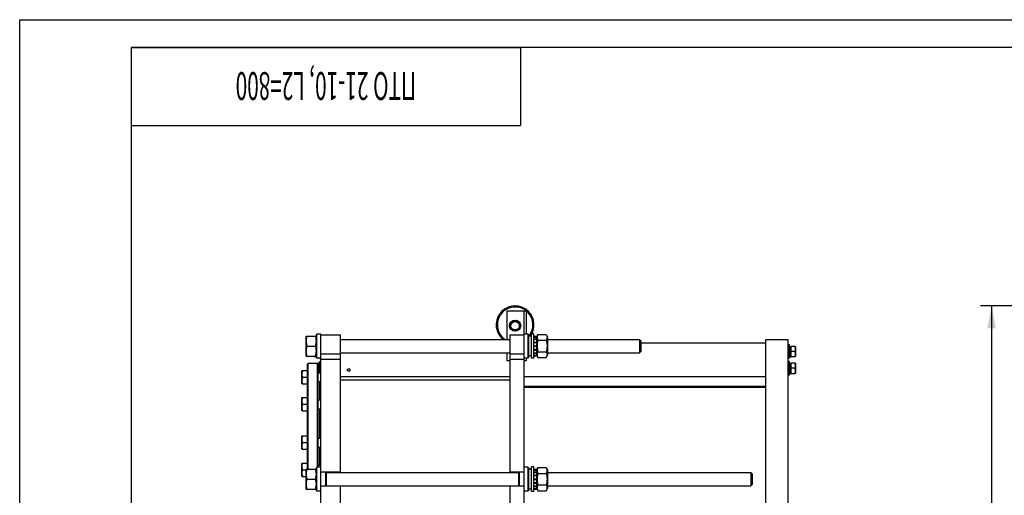
# Model space of a CAD drawing. Units: millimetres. Extents: x 0 to 4200, y -3 to 2970.
# Drawn here: x 0 to 1769, y 2116 to 2970 of the extents above; entities that cross this region are included whole.
import ezdxf
from ezdxf.enums import TextEntityAlignment as Align

# ---------------------------------------------------------------- set-up
doc = ezdxf.new("R2010")
doc.units = ezdxf.units.MM
doc.header["$LTSCALE"] = 231
doc.layers.get('0').update_dxf_attribs({"linetype": 'CONTINUOUS'})
doc.layers.add('DIMS', color=7, linetype='CONTINUOUS')
doc.layers.add('NOTES', color=7, linetype='CONTINUOUS')
doc.dimstyles.new('DIMSTYLE_5', dxfattribs={"dimtxt": 35, "dimasz": 40, "dimexe": 2, "dimexo": 0, "dimgap": 0.875, "dimtad": 1, "dimdsep": 46, "dimtxsty": 'Standard', "dimblk": '_FILLED', "dimblk1": '_FILLED', "dimblk2": '_FILLED', "dimcen": 0.09, "dimclrt": 5, "dimadec": 0, "dimazin": 0, "dimtp": 1.2, "dimtm": 1.2, "dimtfac": 1, "dimtofl": 0, "dimtmove": 0, "dimatfit": 3, "dimldrblk": '_FILLED', "dimfxl": 1, "dimtolj": 1, "dimarcsym": 0})

# ---------------------------------------------------------------- blocks, each defined once
blk = doc.blocks.new('_FILLED')
at = {"color": 0, "linetype": 'ByBlock'}
blk.add_solid([(0, 0), (-1, 0.1875), (-1, -0.1875)], dxfattribs=at)
blk = doc.blocks.new('*D10')
at = {"layer": 'DIMS', "color": 2, "linetype": 'Continuous'}
for p, q in [((2118.5, 2456), (1726, 2456)), ((1746, 2456), (1746, 1893)), ((1746, 1330), (1746, 1893)), ((1911.5, 1330), (1726, 1330))]:
    blk.add_line(p, q, dxfattribs=at)
at = {"layer": 'DIMS', "color": 2, "linetype": 'Continuous', "xscale": 40, "yscale": 40, "zscale": 40}
for p, rotation in [((1746, 2456), 90), ((1746, 1330), 270)]:
    blk.add_blockref('_FILLED', p, dxfattribs=dict(at, rotation=rotation))
at = {"layer": 'DIMS', "color": 5, "linetype": 'Continuous', "width": 0.537109}
blk.add_text('1126', height=35, rotation=90, dxfattribs=at).set_placement((1737.2, 1893), align=Align.CENTER)
blk = doc.blocks.new('*T13')
at = {"color": 7, "linetype": 'Continuous'}
for p, q in [((0, 0), (700, 0)), ((0, 0), (0, -140)), ((700, 0), (700, -140)), ((0, -140), (700, -140))]:
    blk.add_line(p, q, dxfattribs=at)
at = {"layer": 'NOTES', "color": 5, "linetype": 'Continuous', "oblique": 15, "width": 0.547335}
blk.add_text('ПТО 21-10, L2=800', height=50, rotation=180, dxfattribs=at).set_placement((350, -44.1), align=Align.CENTER)

msp = doc.modelspace()

# ---------------------------------------------------------------- linework, layer by layer
at = {"color": 4, "linetype": 'Continuous'}
for p, q in [((0, 0), (0, 2970)), ((0, 2970), (4200, 2970))]:
    msp.add_line(p, q, dxfattribs=at)
at = {"color": 7, "linetype": 'Continuous'}
for p, q in [((200, 2920), (200, 50)), ((4150, 2920), (200, 2920)), ((875.047, 2446.5), (875.047, 2396)), ((910.047, 2446.5), (875.047, 2446.5)), ((906.047, 1378.5), (906.047, 2446.5)), ((910.047, 2446.5), (910.047, 2405.5)), ((890.047, 2429.737), (882.047, 2425.118)), ((882.047, 2425.118), (882.047, 2415.881)), ((898.047, 2425.118), (890.047, 2429.737)), ((898.047, 2415.881), (898.047, 2425.118)), ((882.047, 2415.881), (890.047, 2411.262)), ((890.047, 2411.262), (898.047, 2415.881)), ((919.547, 2362), (919.547, 2406)), ((923.547, 2406), (919.547, 2406)), ((923.547, 2362), (923.547, 2406)), ((514.047, 2400.6), (514.7, 2402)), ((514.047, 2400.6), (514.047, 2367.4)), ((514.7, 2402), (532.394, 2402)), ((532.394, 2402), (533.047, 2400.6)), ((533.047, 2404.5), (534.047, 2405.5)), ((533.047, 2363.5), (533.047, 2404.5)), ((534.047, 2362.5), (534.047, 2405.5)), ((541.047, 2405.5), (534.047, 2405.5)), ((541.047, 1330), (541.047, 2405.5)), ((541.047, 2404), (576.047, 2404)), ((576.047, 2157), (576.047, 2404)), ((576.047, 2396), (881.047, 2396)), ((881.047, 2157), (881.047, 2404)), ((881.047, 2404), (906.047, 2404)), ((913.047, 2405.5), (906.047, 2405.5)), ((913.047, 2405.5), (913.047, 2362.5)), ((914.047, 2404.5), (913.047, 2405.5)), ((914.047, 2404.5), (914.047, 2363.5)), ((919.547, 2401.75), (914.047, 2401.75)), ((923.547, 2401.743), (929.047, 2401.743)), ((923.547, 2400.583), (929.047, 2400.583)), ((923.547, 2400.201), (929.047, 2400.201)), ((923.547, 2396.899), (929.047, 2396.899)), ((923.547, 2396.192), (929.047, 2396.192)), ((923.547, 2391.251), (929.047, 2391.251)), ((929.047, 2390.458), (923.547, 2390.458)), ((923.547, 2390.328), (929.047, 2390.328)), ((929.047, 2400.6), (930.998, 2404.784)), ((929.047, 2366.257), (929.047, 2401.743)), ((930.998, 2404.784), (946.095, 2404.784)), ((930.998, 2394.392), (946.095, 2394.392)), ((946.095, 2404.784), (948.047, 2400.6)), ((948.047, 2400.6), (948.047, 2367.4)), ((948.047, 2396), (1113.547, 2396)), ((1116.046, 2393.499), (1113.546, 2395.999)), ((1113.547, 2396), (1113.547, 2372)), ((1116.047, 2393.5), (1116.047, 2374.5)), ((1340.547, 2389), (1116.047, 2389)), ((1340.547, 1330), (1340.547, 2396)), ((1340.547, 2396), (1380.547, 2396)), ((1380.547, 1410), (1380.547, 2396)), ((515.998, 2384), (531.095, 2384)), ((576.047, 2372), (881.047, 2372)), ((875.047, 2372), (875.047, 2357.5)), ((923.547, 2384.5), (929.047, 2384.5)), ((929.047, 2384), (923.547, 2384)), ((923.547, 2383.5), (929.047, 2383.5)), ((923.547, 2377.672), (929.047, 2377.672)), ((929.047, 2377.541), (923.547, 2377.541)), ((923.547, 2376.748), (929.047, 2376.748)), ((923.547, 2371.807), (929.047, 2371.807)), ((923.547, 2371.1), (929.047, 2371.1)), ((930.998, 2373.607), (946.095, 2373.607)), ((948.047, 2372), (1113.547, 2372)), ((1116.046, 2374.5), (1113.546, 2372)), ((1383.047, 2386), (1380.547, 2386)), ((1383.047, 2362), (1383.047, 2386)), ((1383.047, 2383.086), (1386.047, 2383.086)), ((1383.047, 2382.586), (1386.047, 2382.586)), ((1383.047, 2382.203), (1386.047, 2382.203)), ((1383.047, 2380.778), (1386.047, 2380.778)), ((1383.047, 2380.071), (1386.047, 2380.071)), ((1383.047, 2377.939), (1386.047, 2377.939)), ((1386.047, 2377.145), (1383.047, 2377.145)), ((1383.047, 2377.015), (1386.047, 2377.015)), ((1383.047, 2374.5), (1386.047, 2374.5)), ((1392.483, 2374), (1383.047, 2374)), ((1383.047, 2373.5), (1386.047, 2373.5)), ((1383.047, 2370.984), (1386.047, 2370.984)), ((1386.047, 2370.854), (1383.047, 2370.854)), ((1386.047, 2364.913), (1386.047, 2383.086)), ((1393.287, 2383), (1386.047, 2383)), ((1393.287, 2383), (1393.547, 2382.55)), ((1393.547, 2382.55), (1393.547, 2365.45)), ((514.047, 2367.4), (514.7, 2366)), ((514.7, 2366), (532.394, 2366)), ((528.047, 2365.45), (528.047, 2366)), ((528.307, 2365), (528.047, 2365.45)), ((528.307, 2353), (528.047, 2352.55)), ((528.307, 2365), (533.047, 2365)), ((528.307, 2353), (535.547, 2353)), ((532.394, 2366), (533.047, 2367.4)), ((533.047, 2363.5), (534.047, 2362.5)), ((541.047, 2362.5), (534.047, 2362.5)), ((535.547, 2352), (535.547, 2353.086)), ((538.547, 2353.086), (535.547, 2353.086)), ((538.547, 2362.5), (538.547, 2362)), ((538.547, 2362), (541.047, 2362)), ((538.547, 2356), (538.547, 2336.149)), ((538.547, 2356), (541.047, 2356)), ((541.047, 2370), (576.047, 2370)), ((576.047, 2360), (541.047, 2360)), ((881.047, 2357.5), (875.047, 2357.5)), ((881.047, 2370), (906.047, 2370)), ((906.047, 2360), (881.047, 2360)), ((913.047, 2362.5), (906.047, 2362.5)), ((910.047, 2357.5), (906.047, 2357.5)), ((910.047, 2362.5), (910.047, 2357.5)), ((914.047, 2363.5), (913.047, 2362.5)), ((919.547, 2366.25), (914.047, 2366.25)), ((923.547, 2362), (919.547, 2362)), ((923.547, 2367.799), (929.047, 2367.799)), ((923.547, 2367.416), (929.047, 2367.416)), ((923.547, 2366.257), (929.047, 2366.257)), ((929.047, 2367.4), (930.998, 2363.215)), ((930.998, 2363.215), (946.095, 2363.215)), ((946.095, 2363.215), (948.047, 2367.4)), ((1383.047, 2362), (1380.547, 2362)), ((1383.047, 2356), (1380.547, 2356)), ((1383.047, 2370.06), (1386.047, 2370.06)), ((1383.047, 2367.928), (1386.047, 2367.928)), ((1383.047, 2367.221), (1386.047, 2367.221)), ((1383.047, 2365.796), (1386.047, 2365.796)), ((1383.047, 2365.414), (1386.047, 2365.414)), ((1383.047, 2364.913), (1386.047, 2364.913)), ((1383.047, 2332), (1383.047, 2356)), ((1383.047, 2353.086), (1386.047, 2353.086)), ((1386.047, 2365), (1393.287, 2365)), ((1386.047, 2334.913), (1386.047, 2353.086)), ((1393.287, 2353), (1386.047, 2353)), ((1393.287, 2365), (1393.547, 2365.45)), ((1393.287, 2353), (1393.547, 2352.55)), ((507.394, 2340.15), (507.047, 2339.549)), ((507.047, 2316.749), (507.047, 2339.549)), ((507.393, 2340.149), (517.047, 2340.149)), ((517.047, 2351.5), (518.047, 2352.5)), ((517.047, 2163), (517.047, 2351.5)), ((518.047, 2163), (518.047, 2352.5)), ((535.047, 2352.5), (518.047, 2352.5)), ((528.047, 2352.5), (528.047, 2352.55)), ((535.047, 2166.5), (535.047, 2352.5)), ((536.047, 2351.5), (535.047, 2352.5)), ((538.547, 2352.586), (535.547, 2352.586)), ((538.547, 2352.203), (535.547, 2352.203)), ((536.047, 2166.5), (536.047, 2351.5)), ((538.547, 2350.778), (536.047, 2350.778)), ((538.547, 2350.071), (536.047, 2350.071)), ((538.547, 2347.939), (536.047, 2347.939)), ((536.047, 2347.145), (538.547, 2347.145)), ((538.547, 2347.015), (536.047, 2347.015)), ((538.547, 2344.5), (536.047, 2344.5)), ((536.047, 2344), (538.547, 2344)), ((538.547, 2343.5), (536.047, 2343.5)), ((538.547, 2340.984), (536.047, 2340.984)), ((536.047, 2340.854), (538.547, 2340.854)), ((538.547, 2340.06), (536.047, 2340.06)), ((538.547, 2337.928), (536.047, 2337.928)), ((538.547, 2337.221), (536.047, 2337.221)), ((536.047, 2336.149), (541.047, 2336.149)), ((1383.047, 2352.586), (1386.047, 2352.586)), ((1383.047, 2352.203), (1386.047, 2352.203)), ((1383.047, 2350.778), (1386.047, 2350.778)), ((1383.047, 2350.071), (1386.047, 2350.071)), ((1383.047, 2347.939), (1386.047, 2347.939)), ((1386.047, 2347.145), (1383.047, 2347.145)), ((1383.047, 2347.015), (1386.047, 2347.015)), ((1383.047, 2344.5), (1386.047, 2344.5)), ((1392.483, 2344), (1383.047, 2344)), ((1383.047, 2343.5), (1386.047, 2343.5)), ((1383.047, 2340.984), (1386.047, 2340.984)), ((1386.047, 2340.854), (1383.047, 2340.854)), ((1383.047, 2340.06), (1386.047, 2340.06)), ((1383.047, 2337.928), (1386.047, 2337.928)), ((1383.047, 2337.221), (1386.047, 2337.221)), ((1383.047, 2335.796), (1386.047, 2335.796)), ((1383.047, 2335.414), (1386.047, 2335.414)), ((1386.047, 2335), (1393.287, 2335)), ((1393.287, 2335), (1393.547, 2335.45)), ((1393.547, 2352.55), (1393.547, 2335.45)), ((508.465, 2328.149), (517.047, 2328.149)), ((536.047, 2320.149), (541.047, 2320.149)), ((539.047, 2287.441), (539.047, 2320.149)), ((881.047, 2329), (576.047, 2329)), ((881.047, 2322.5), (576.047, 2322.5)), ((1340.547, 2329), (906.047, 2329)), ((1383.047, 2332), (1380.547, 2332)), ((1383.047, 2334.913), (1386.047, 2334.913)), ((507.394, 2316.147), (507.047, 2316.749)), ((507.393, 2316.149), (517.047, 2316.149)), ((1340.547, 2311.322), (906.047, 2311.322)), ((1340.547, 2309.698), (906.047, 2309.698)), ((507.394, 2291.442), (507.047, 2290.841)), ((507.047, 2268.041), (507.047, 2290.841)), ((507.393, 2291.441), (517.047, 2291.441)), ((536.047, 2287.441), (541.047, 2287.441)), ((507.394, 2267.44), (507.047, 2268.041)), ((507.393, 2267.441), (517.047, 2267.441)), ((508.465, 2279.441), (517.047, 2279.441)), ((536.047, 2271.441), (541.047, 2271.441)), ((539.047, 2218.558), (539.047, 2271.441)), ((507.394, 2222.559), (507.047, 2221.958)), ((507.047, 2199.158), (507.047, 2221.958)), ((507.393, 2222.558), (517.047, 2222.558)), ((536.047, 2218.558), (541.047, 2218.558)), ((507.394, 2198.557), (507.047, 2199.158)), ((507.393, 2198.558), (517.047, 2198.558)), ((508.465, 2210.558), (517.047, 2210.558)), ((536.047, 2202.558), (541.047, 2202.558)), ((539.047, 2169.85), (539.047, 2202.558)), ((507.394, 2173.852), (507.047, 2173.25)), ((507.047, 2150.45), (507.047, 2173.25)), ((507.393, 2173.85), (517.047, 2173.85)), ((508.465, 2161.85), (514.164, 2161.85)), ((514.047, 2161.6), (514.7, 2163)), ((514.047, 2161.6), (514.047, 2128.4)), ((514.7, 2163), (532.394, 2163)), ((532.394, 2163), (533.047, 2161.6)), ((533.047, 2165.5), (534.047, 2166.5)), ((533.047, 2124.5), (533.047, 2165.5)), ((534.047, 2123.5), (534.047, 2166.5)), ((541.047, 2166.5), (534.047, 2166.5)), ((536.047, 2169.85), (541.047, 2169.85)), ((913.047, 2166.5), (906.047, 2166.5)), ((913.047, 2166.5), (913.047, 2123.5)), ((914.047, 2165.5), (913.047, 2166.5)), ((914.047, 2165.5), (914.047, 2124.5)), ((919.547, 2162.75), (914.047, 2162.75)), ((919.547, 2123), (919.547, 2167)), ((923.547, 2167), (919.547, 2167)), ((923.547, 2123), (923.547, 2167)), ((923.547, 2162.743), (929.047, 2162.743)), ((923.547, 2161.583), (929.047, 2161.583)), ((923.547, 2161.201), (929.047, 2161.201)), ((929.047, 2161.6), (930.998, 2165.784)), ((929.047, 2127.257), (929.047, 2162.743)), ((930.998, 2165.784), (946.095, 2165.784)), ((946.095, 2165.784), (948.047, 2161.6)), ((948.047, 2161.6), (948.047, 2128.4)), ((507.394, 2149.849), (507.047, 2150.45)), ((507.393, 2149.85), (514.047, 2149.85)), ((515.998, 2145), (531.095, 2145)), ((576.047, 2157.5), (541.047, 2157.5)), ((550.047, 2132.5), (550.047, 2157.5)), ((551.047, 2132.5), (551.047, 2157.5)), ((551.047, 2157), (896.047, 2157)), ((906.047, 2157.5), (881.047, 2157.5)), ((896.047, 2157.5), (896.047, 2132.5)), ((897.047, 2157.5), (897.047, 2132.5)), ((923.547, 2157.899), (929.047, 2157.899)), ((923.547, 2157.192), (929.047, 2157.192)), ((923.547, 2152.251), (929.047, 2152.251)), ((929.047, 2151.458), (923.547, 2151.458)), ((923.547, 2151.328), (929.047, 2151.328)), ((923.547, 2145.5), (929.047, 2145.5)), ((929.047, 2145), (923.547, 2145)), ((923.547, 2144.5), (929.047, 2144.5)), ((930.998, 2155.392), (946.095, 2155.392)), ((948.047, 2157), (1313.547, 2157)), ((1316.047, 2154.5), (1313.547, 2157)), ((1313.547, 2157), (1313.547, 2133)), ((1316.047, 2154.5), (1316.047, 2135.5)), ((514.047, 2128.4), (514.7, 2127)), ((514.7, 2127), (532.394, 2127)), ((532.394, 2127), (533.047, 2128.4)), ((533.047, 2124.5), (534.047, 2123.5)), ((541.047, 2123.5), (534.047, 2123.5)), ((576.047, 2132.5), (541.047, 2132.5)), ((551.047, 2133), (896.047, 2133)), ((576.047, 1897), (576.047, 2133)), ((881.047, 1897), (881.047, 2133)), ((906.047, 2132.5), (881.047, 2132.5)), ((913.047, 2123.5), (906.047, 2123.5)), ((914.047, 2124.5), (913.047, 2123.5)), ((919.547, 2127.25), (914.047, 2127.25)), ((923.547, 2123), (919.547, 2123)), ((923.547, 2138.672), (929.047, 2138.672)), ((929.047, 2138.541), (923.547, 2138.541)), ((923.547, 2137.748), (929.047, 2137.748)), ((923.547, 2132.807), (929.047, 2132.807)), ((923.547, 2132.1), (929.047, 2132.1)), ((923.547, 2128.799), (929.047, 2128.799)), ((923.547, 2128.416), (929.047, 2128.416)), ((923.547, 2127.257), (929.047, 2127.257)), ((929.047, 2128.4), (930.998, 2124.215)), ((930.998, 2134.607), (946.095, 2134.607)), ((930.998, 2124.215), (946.095, 2124.215)), ((946.095, 2124.215), (948.047, 2128.4)), ((948.047, 2133), (1313.547, 2133)), ((1316.047, 2135.5), (1313.547, 2133))]:
    msp.add_line(p, q, dxfattribs=at)
for centre, radius in [((890.047, 2420.5), 10), ((890.047, 2420.5), 7.6), ((591.047, 2341), 2.5)]:
    msp.add_circle(centre, radius, dxfattribs=at)
for centre, radius, start, end in [((890.047, 2422), 34, 331.92492, 229.887017), ((890.047, 2422), 32, 320.739987, 234.348323), ((890.047, 2422), 34, 323.443522, 330.195444), ((547.088, 2371.011), 18.956, 195.329717, 198.488912), ((548.062, 2346.677), 19.979, 161.55179, 163.056734)]:
    msp.add_arc(centre, radius, start, end, dxfattribs=at)
for points, knots in [([(515.998, 2402), (515.602, 2400.529), (515.11, 2398.295), (514.76, 2395.274), (514.67, 2393), (514.76, 2390.725), (515.11, 2387.704), (515.602, 2385.47), (515.998, 2384)], [0, 0, 0, 0, 0.25053741, 0.37535948, 0.5, 0.62464052, 0.74946259, 1, 1, 1, 1]), ([(531.095, 2402), (531.491, 2400.529), (531.984, 2398.295), (532.334, 2395.274), (532.424, 2393), (532.334, 2390.725), (531.984, 2387.704), (531.491, 2385.47), (531.095, 2384)], [0, 0, 0, 0, 0.25053741, 0.37535948, 0.5, 0.62464052, 0.74946259, 1, 1, 1, 1]), ([(930.998, 2404.784), (930.611, 2403.954), (930.117, 2402.675), (929.76, 2400.909), (929.669, 2399.588), (929.76, 2398.267), (930.117, 2396.501), (930.611, 2395.222), (930.998, 2394.392)], [0, 0, 0, 0, 0.25483582, 0.37819736, 0.5, 0.62180264, 0.74516418, 1, 1, 1, 1]), ([(930.998, 2394.392), (930.601, 2392.689), (930.109, 2390.106), (929.759, 2386.624), (929.67, 2384), (929.759, 2381.375), (930.109, 2377.893), (930.601, 2375.31), (930.998, 2373.607)], [0, 0, 0, 0, 0.24996977, 0.37498645, 0.5, 0.62501355, 0.75003023, 1, 1, 1, 1]), ([(946.095, 2404.784), (946.483, 2403.954), (946.976, 2402.675), (947.333, 2400.909), (947.424, 2399.588), (947.333, 2398.267), (946.976, 2396.501), (946.483, 2395.222), (946.095, 2394.392)], [0, 0, 0, 0, 0.25483582, 0.37819736, 0.5, 0.62180264, 0.74516418, 1, 1, 1, 1]), ([(946.095, 2394.392), (946.492, 2392.689), (946.985, 2390.106), (947.334, 2386.624), (947.424, 2384), (947.334, 2381.375), (946.985, 2377.893), (946.492, 2375.31), (946.095, 2373.607)], [0, 0, 0, 0, 0.24996977, 0.37498645, 0.5, 0.62501355, 0.75003023, 1, 1, 1, 1]), ([(515.998, 2384), (515.602, 2382.529), (515.11, 2380.295), (514.76, 2377.274), (514.67, 2375), (514.76, 2372.725), (515.11, 2369.704), (515.602, 2367.47), (515.998, 2366)], [0, 0, 0, 0, 0.25053741, 0.37535948, 0.5, 0.62464052, 0.74946259, 1, 1, 1, 1]), ([(531.095, 2384), (531.491, 2382.529), (531.984, 2380.295), (532.334, 2377.274), (532.424, 2375), (532.334, 2372.725), (531.984, 2369.704), (531.491, 2367.47), (531.095, 2366)], [0, 0, 0, 0, 0.25053741, 0.37535948, 0.5, 0.62464052, 0.74946259, 1, 1, 1, 1]), ([(930.998, 2373.607), (930.611, 2372.777), (930.117, 2371.498), (929.76, 2369.732), (929.669, 2368.411), (929.76, 2367.09), (930.117, 2365.324), (930.611, 2364.046), (930.998, 2363.215)], [0, 0, 0, 0, 0.25483582, 0.37819736, 0.5, 0.62180264, 0.74516418, 1, 1, 1, 1]), ([(946.095, 2373.607), (946.483, 2372.777), (946.976, 2371.498), (947.333, 2369.732), (947.424, 2368.411), (947.333, 2367.09), (946.976, 2365.324), (946.483, 2364.046), (946.095, 2363.215)], [0, 0, 0, 0, 0.25483582, 0.37819736, 0.5, 0.62180264, 0.74516418, 1, 1, 1, 1]), ([(1392.483, 2383), (1392.726, 2382.272), (1393.132, 2380.792), (1393.364, 2378.5), (1393.132, 2376.207), (1392.726, 2374.727), (1392.483, 2374)], [0, 0, 0, 0, 0.25094282, 0.5, 0.74905718, 1, 1, 1, 1]), ([(1392.483, 2374), (1392.726, 2373.272), (1393.132, 2371.792), (1393.364, 2369.5), (1393.132, 2367.207), (1392.726, 2365.727), (1392.483, 2365)], [0, 0, 0, 0, 0.25094282, 0.5, 0.74905718, 1, 1, 1, 1]), ([(1392.483, 2353), (1392.726, 2352.272), (1393.132, 2350.792), (1393.364, 2348.5), (1393.132, 2346.207), (1392.726, 2344.727), (1392.483, 2344)], [0, 0, 0, 0, 0.25094282, 0.5, 0.74905718, 1, 1, 1, 1]), ([(508.465, 2328.149), (508.141, 2329.119), (507.735, 2330.603), (507.443, 2332.624), (507.368, 2334.149), (507.443, 2335.673), (507.735, 2337.694), (508.141, 2339.178), (508.465, 2340.149)], [0, 0, 0, 0, 0.25080807, 0.37554336, 0.5, 0.62445664, 0.74919193, 1, 1, 1, 1]), ([(1392.483, 2344), (1392.726, 2343.272), (1393.132, 2341.792), (1393.364, 2339.5), (1393.132, 2337.207), (1392.726, 2335.727), (1392.483, 2335)], [0, 0, 0, 0, 0.25094282, 0.5, 0.74905718, 1, 1, 1, 1]), ([(508.465, 2316.149), (508.141, 2317.119), (507.735, 2318.603), (507.443, 2320.624), (507.368, 2322.149), (507.443, 2323.673), (507.735, 2325.694), (508.141, 2327.178), (508.465, 2328.149)], [0, 0, 0, 0, 0.25080807, 0.37554336, 0.5, 0.62445664, 0.74919193, 1, 1, 1, 1]), ([(536.047, 2319.165), (536.068, 2319.162), (536.148, 2319.153), (536.229, 2319.149), (536.289, 2319.149)], [0, 0, 0, 0, 0.26094139, 1, 1, 1, 1]), ([(536.289, 2319.149), (536.356, 2319.149), (536.483, 2319.157), (536.66, 2319.199), (536.81, 2319.276), (536.927, 2319.388), (537.007, 2319.536), (537.047, 2319.715), (537.049, 2319.924), (537.028, 2320.07), (537.012, 2320.148)], [0, 0, 0, 0, 0.13554541, 0.25646079, 0.36634569, 0.47147092, 0.5801901, 0.70079955, 0.83952619, 1, 1, 1, 1]), ([(508.465, 2279.441), (508.141, 2280.412), (507.735, 2281.895), (507.443, 2283.916), (507.368, 2285.441), (507.443, 2286.966), (507.735, 2288.987), (508.141, 2290.471), (508.465, 2291.441)], [0, 0, 0, 0, 0.25080807, 0.37554336, 0.5, 0.62445664, 0.74919193, 1, 1, 1, 1]), ([(508.465, 2267.441), (508.141, 2268.412), (507.735, 2269.895), (507.443, 2271.916), (507.368, 2273.441), (507.443, 2274.966), (507.735, 2276.987), (508.141, 2278.471), (508.465, 2279.441)], [0, 0, 0, 0, 0.25080807, 0.37554336, 0.5, 0.62445664, 0.74919193, 1, 1, 1, 1]), ([(508.465, 2210.558), (508.141, 2211.529), (507.735, 2213.012), (507.443, 2215.033), (507.368, 2216.558), (507.443, 2218.083), (507.735, 2220.104), (508.141, 2221.588), (508.465, 2222.558)], [0, 0, 0, 0, 0.25080807, 0.37554336, 0.5, 0.62445664, 0.74919193, 1, 1, 1, 1]), ([(508.465, 2198.558), (508.141, 2199.529), (507.735, 2201.012), (507.443, 2203.033), (507.368, 2204.558), (507.443, 2206.083), (507.735, 2208.104), (508.141, 2209.588), (508.465, 2210.558)], [0, 0, 0, 0, 0.25080807, 0.37554336, 0.5, 0.62445664, 0.74919193, 1, 1, 1, 1]), ([(508.465, 2161.85), (508.141, 2162.821), (507.735, 2164.305), (507.443, 2166.326), (507.368, 2167.85), (507.443, 2169.375), (507.735, 2171.396), (508.141, 2172.88), (508.465, 2173.85)], [0, 0, 0, 0, 0.25080807, 0.37554336, 0.5, 0.62445664, 0.74919193, 1, 1, 1, 1]), ([(508.465, 2149.85), (508.141, 2150.821), (507.735, 2152.305), (507.443, 2154.326), (507.368, 2155.85), (507.443, 2157.375), (507.735, 2159.396), (508.141, 2160.88), (508.465, 2161.85)], [0, 0, 0, 0, 0.25080807, 0.37554336, 0.5, 0.62445664, 0.74919193, 1, 1, 1, 1]), ([(515.998, 2163), (515.602, 2161.529), (515.11, 2159.295), (514.76, 2156.274), (514.67, 2154), (514.76, 2151.725), (515.11, 2148.704), (515.602, 2146.47), (515.998, 2145)], [0, 0, 0, 0, 0.25053741, 0.37535948, 0.5, 0.62464052, 0.74946259, 1, 1, 1, 1]), ([(531.095, 2163), (531.491, 2161.529), (531.984, 2159.295), (532.334, 2156.274), (532.424, 2154), (532.334, 2151.725), (531.984, 2148.704), (531.491, 2146.47), (531.095, 2145)], [0, 0, 0, 0, 0.25053741, 0.37535948, 0.5, 0.62464052, 0.74946259, 1, 1, 1, 1]), ([(536.289, 2170.85), (536.27, 2170.85), (536.189, 2170.849), (536.108, 2170.842), (536.047, 2170.834)], [0, 0, 0, 0, 0.23919327, 1, 1, 1, 1]), ([(537.012, 2169.851), (537.028, 2169.929), (537.049, 2170.076), (537.047, 2170.284), (537.007, 2170.463), (536.927, 2170.611), (536.81, 2170.723), (536.66, 2170.8), (536.483, 2170.843), (536.356, 2170.85), (536.289, 2170.85)], [0, 0, 0, 0, 0.16047386, 0.29920054, 0.41981001, 0.52852919, 0.6336544, 0.74353927, 0.86445462, 1, 1, 1, 1]), ([(930.998, 2165.784), (930.611, 2164.954), (930.117, 2163.675), (929.76, 2161.909), (929.669, 2160.588), (929.76, 2159.267), (930.117, 2157.501), (930.611, 2156.222), (930.998, 2155.392)], [0, 0, 0, 0, 0.25483582, 0.37819736, 0.5, 0.62180264, 0.74516418, 1, 1, 1, 1]), ([(946.095, 2165.784), (946.483, 2164.954), (946.976, 2163.675), (947.333, 2161.909), (947.424, 2160.588), (947.333, 2159.267), (946.976, 2157.501), (946.483, 2156.222), (946.095, 2155.392)], [0, 0, 0, 0, 0.25483582, 0.37819736, 0.5, 0.62180264, 0.74516418, 1, 1, 1, 1]), ([(515.998, 2145), (515.602, 2143.529), (515.11, 2141.295), (514.76, 2138.274), (514.67, 2136), (514.76, 2133.725), (515.11, 2130.704), (515.602, 2128.47), (515.998, 2127)], [0, 0, 0, 0, 0.25053741, 0.37535948, 0.5, 0.62464052, 0.74946259, 1, 1, 1, 1]), ([(531.095, 2145), (531.491, 2143.529), (531.984, 2141.295), (532.334, 2138.274), (532.424, 2136), (532.334, 2133.725), (531.984, 2130.704), (531.491, 2128.47), (531.095, 2127)], [0, 0, 0, 0, 0.25053741, 0.37535948, 0.5, 0.62464052, 0.74946259, 1, 1, 1, 1]), ([(930.998, 2155.392), (930.601, 2153.689), (930.109, 2151.106), (929.759, 2147.624), (929.67, 2145), (929.759, 2142.375), (930.109, 2138.893), (930.601, 2136.31), (930.998, 2134.607)], [0, 0, 0, 0, 0.24996977, 0.37498645, 0.5, 0.62501355, 0.75003023, 1, 1, 1, 1]), ([(946.095, 2155.392), (946.492, 2153.689), (946.985, 2151.106), (947.334, 2147.624), (947.424, 2145), (947.334, 2142.375), (946.985, 2138.893), (946.492, 2136.31), (946.095, 2134.607)], [0, 0, 0, 0, 0.24996977, 0.37498645, 0.5, 0.62501355, 0.75003023, 1, 1, 1, 1]), ([(930.998, 2134.607), (930.611, 2133.777), (930.117, 2132.498), (929.76, 2130.732), (929.669, 2129.411), (929.76, 2128.09), (930.117, 2126.324), (930.611, 2125.046), (930.998, 2124.215)], [0, 0, 0, 0, 0.25483582, 0.37819736, 0.5, 0.62180264, 0.74516418, 1, 1, 1, 1]), ([(946.095, 2134.607), (946.483, 2133.777), (946.976, 2132.498), (947.333, 2130.732), (947.424, 2129.411), (947.333, 2128.09), (946.976, 2126.324), (946.483, 2125.046), (946.095, 2124.215)], [0, 0, 0, 0, 0.25483582, 0.37819736, 0.5, 0.62180264, 0.74516418, 1, 1, 1, 1])]:
    msp.add_open_spline(points, degree=3, knots=knots, dxfattribs=at)

# ---------------------------------------------------------------- block references
msp.add_blockref('*T13', (200, 2920))

# ---------------------------------------------------------------- dimensions: what is measured, and where the dimension line sits
at = {"layer": 'DIMS', "color": 2, "linetype": 'Continuous'}
dim = msp.add_linear_dim(base=(1745.982, 1330), p1=(2118.535, 2456), p2=(1911.535, 1330), angle=270, dimstyle='DIMSTYLE_5', dxfattribs=at)
dim.commit()
dim.dimension.update_dxf_attribs({"geometry": '*D10', "text_midpoint": (1745.982, 1893), "dimtype": 160})

doc.saveas('drawing.dxf')
